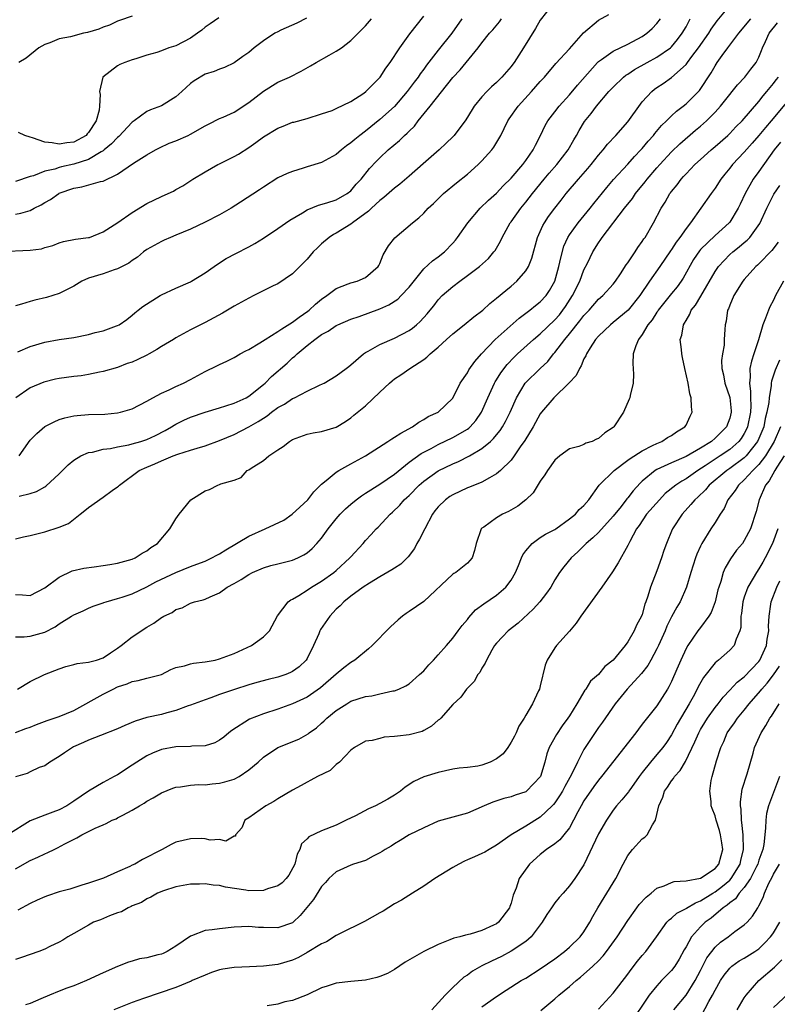
# Model space of a CAD drawing. Units: inches. Extents: x 2667000 to 2670000, y 1560000 to 1561272.
# Drawn here: x 2667482 to 2667586, y 1560992 to 1561127 of the extents above; entities that cross this region are included whole.
import ezdxf

# ---------------------------------------------------------------- set-up
doc = ezdxf.new("R2010")
doc.units = ezdxf.units.IN
doc.header["$MEASUREMENT"] = 0
doc.layers.add('LD26671560_2ft', color=115, linetype='Continuous')

msp = doc.modelspace()

# ---------------------------------------------------------------- linework, layer by layer
at = {"layer": 'LD26671560_2ft'}
for points, elevation in [([(2667481, 1561047.98), (2667481.95, 1561047.95), (2667483, 1561047.87), (2667485, 1561048.89), (2667487, 1561050.38), (2667488.77, 1561051.23), (2667490.38, 1561051.62), (2667491.78, 1561051.78), (2667493, 1561051.95), (2667493.91, 1561052.09), (2667495, 1561052.28), (2667497, 1561052.83), (2667497.4, 1561053), (2667498.36, 1561053.64), (2667499, 1561053.99), (2667499.56, 1561054.44), (2667500.45, 1561055), (2667502.18, 1561057), (2667503, 1561058.38), (2667503.44, 1561059), (2667505.03, 1561061), (2667507, 1561062.21), (2667507.6, 1561062.4), (2667508.77, 1561063), (2667509, 1561063.08), (2667509.16, 1561063.16), (2667511, 1561063.68), (2667511.95, 1561064.05), (2667512.78, 1561065), (2667513, 1561065.1), (2667513.33, 1561065.33), (2667515, 1561066.38), (2667515.75, 1561067), (2667517, 1561067.84), (2667517.71, 1561068.29), (2667518.59, 1561069), (2667519, 1561069.25), (2667521, 1561069.98), (2667521.84, 1561070.16), (2667523, 1561070.35), (2667525, 1561070.95), (2667526.27, 1561071.73), (2667527, 1561072.25), (2667527.42, 1561072.58), (2667529, 1561073.9), (2667531, 1561075.76), (2667532.29, 1561077), (2667532.68, 1561077.32), (2667533, 1561077.58), (2667533.87, 1561078.13), (2667535.09, 1561079), (2667537, 1561080.22), (2667537.45, 1561080.55), (2667537.88, 1561081), (2667539, 1561081.94), (2667540.15, 1561083), (2667541, 1561083.75), (2667542.57, 1561085), (2667543.89, 1561086.11), (2667545.1, 1561087), (2667546.08, 1561087.92), (2667547, 1561088.64), (2667548.27, 1561089.73), (2667549, 1561090.32), (2667549.78, 1561091), (2667551, 1561092.41), (2667551.37, 1561093), (2667551.86, 1561094.14), (2667552.64, 1561097), (2667553, 1561097.81), (2667553.35, 1561098.65), (2667553.56, 1561099), (2667554.15, 1561099.85), (2667555, 1561100.99), (2667555.89, 1561102.11), (2667556.57, 1561103), (2667558.24, 1561105), (2667559.54, 1561106.46), (2667559.99, 1561107), (2667561, 1561108.28), (2667561.63, 1561109), (2667562.22, 1561109.78), (2667563.35, 1561111), (2667565, 1561112.87), (2667566.74, 1561115.26), (2667567, 1561115.58), (2667568.29, 1561117), (2667568.68, 1561117.32), (2667569, 1561117.55), (2667569.87, 1561118.13), (2667571, 1561118.92), (2667573, 1561120.72), (2667573.13, 1561120.87), (2667573.22, 1561121), (2667573.82, 1561121.82), (2667574.72, 1561123), (2667576.12, 1561125), (2667576.44, 1561125.56), (2667577.28, 1561126.72), (2667579.11, 1561128.89)], 8816), ([(2667554.72, 1561129), (2667553, 1561126.79), (2667552.34, 1561125.66), (2667550.69, 1561123), (2667549.41, 1561121), (2667549.23, 1561120.77), (2667549, 1561120.46), (2667547.74, 1561119), (2667547, 1561118.25), (2667546.33, 1561117.67), (2667545.65, 1561117), (2667545, 1561116.27), (2667543.94, 1561115), (2667543, 1561113.48), (2667542.68, 1561113), (2667541.98, 1561112.02), (2667541.17, 1561111), (2667541, 1561110.81), (2667540.09, 1561109.91), (2667539.13, 1561109), (2667536.93, 1561107.07), (2667535, 1561105.41), (2667533.72, 1561104.28), (2667533, 1561103.73), (2667531.55, 1561102.45), (2667531, 1561102.06), (2667529.82, 1561101), (2667529.42, 1561100.58), (2667527.22, 1561099), (2667527, 1561098.83), (2667525, 1561097.59), (2667524.62, 1561097.38), (2667524.02, 1561097), (2667523, 1561096.11), (2667522.42, 1561095.58), (2667521.85, 1561095), (2667521, 1561094.02), (2667520.51, 1561093.49), (2667519, 1561091.98), (2667517, 1561090.64), (2667516.33, 1561090.33), (2667513.7, 1561089), (2667513, 1561088.67), (2667511, 1561087.54), (2667509.4, 1561086.6), (2667507, 1561085.32), (2667505, 1561084.3), (2667503, 1561083.22), (2667502.68, 1561083), (2667501, 1561082.02), (2667500.4, 1561081.6), (2667499.34, 1561081), (2667499, 1561080.82), (2667497.78, 1561080.22), (2667497, 1561079.89), (2667496.33, 1561079.67), (2667495, 1561079.16), (2667493, 1561078.57), (2667492.49, 1561078.49), (2667491, 1561078.18), (2667489.99, 1561078.01), (2667489, 1561077.9), (2667487, 1561077.61), (2667486.48, 1561077.52), (2667484.86, 1561077.14), (2667483, 1561076.36), (2667481.02, 1561074.98)], 8824), ([(2667478.94, 1561095.06), (2667483, 1561095.25), (2667484.56, 1561095.44), (2667485, 1561095.6), (2667486.12, 1561095.88), (2667487, 1561096.24), (2667487.59, 1561096.41), (2667489.24, 1561096.76), (2667491, 1561096.97), (2667491.12, 1561097), (2667493, 1561097.74), (2667495.03, 1561099.03), (2667497, 1561100.4), (2667499, 1561101.65), (2667501, 1561102.63), (2667501.92, 1561103), (2667502.66, 1561103.34), (2667503, 1561103.56), (2667503.94, 1561104.06), (2667505.33, 1561105), (2667507, 1561106), (2667508.73, 1561107), (2667509, 1561107.11), (2667511, 1561108.09), (2667511.58, 1561108.42), (2667513, 1561109.34), (2667513.98, 1561110.02), (2667515, 1561110.79), (2667517, 1561112), (2667517.73, 1561112.27), (2667519, 1561112.79), (2667519.17, 1561112.83), (2667521, 1561113.33), (2667523, 1561113.93), (2667524.42, 1561114.42), (2667525, 1561114.67), (2667527, 1561115.64), (2667528.79, 1561116.79), (2667529.07, 1561117), (2667531.01, 1561119), (2667531.79, 1561120.21), (2667532.38, 1561121), (2667533.72, 1561123), (2667535.08, 1561124.92), (2667537, 1561127.36)], 8830), ([(2667520.92, 1561127.08), (2667519.61, 1561126.39), (2667517.42, 1561125.42), (2667517, 1561125.22), (2667516.58, 1561125), (2667515, 1561123.98), (2667513.74, 1561123), (2667513, 1561122.39), (2667512.18, 1561121.82), (2667511, 1561120.93), (2667509.67, 1561120.33), (2667509, 1561120.07), (2667508.25, 1561119.75), (2667507, 1561119.39), (2667505.51, 1561118.49), (2667505, 1561118.12), (2667503.83, 1561117), (2667503, 1561116.28), (2667501, 1561115.07), (2667499.5, 1561114.5), (2667499, 1561114.27), (2667497.27, 1561113), (2667497, 1561112.8), (2667495.18, 1561110.82), (2667495, 1561110.69), (2667494.18, 1561109.82), (2667493.16, 1561109), (2667493, 1561108.88), (2667492.76, 1561108.76), (2667491, 1561107.69), (2667489, 1561107.04), (2667487.32, 1561106.68), (2667487, 1561106.59), (2667486.37, 1561106.37), (2667485, 1561106.07), (2667483.46, 1561105.46), (2667483, 1561105.35), (2667481, 1561104.68)], 8834), ([(2667481, 1561100.18), (2667481.7, 1561100.31), (2667483, 1561100.69), (2667483.56, 1561101), (2667484.52, 1561101.48), (2667485, 1561101.78), (2667485.79, 1561102.21), (2667486.91, 1561103), (2667487, 1561103.05), (2667489, 1561103.75), (2667490.08, 1561103.92), (2667492.66, 1561104.66), (2667493, 1561104.72), (2667495, 1561105.66), (2667497.19, 1561107.19), (2667499, 1561108.34), (2667500.22, 1561109), (2667500.73, 1561109.27), (2667502.08, 1561109.92), (2667503, 1561110.26), (2667504.7, 1561111), (2667505, 1561111.14), (2667507, 1561112.29), (2667507.47, 1561112.53), (2667509, 1561113.29), (2667509.5, 1561113.5), (2667511, 1561114.19), (2667513, 1561115.51), (2667515, 1561117.05), (2667517, 1561118.28), (2667518.57, 1561119), (2667520.18, 1561119.82), (2667521.48, 1561120.52), (2667522.26, 1561121), (2667524.01, 1561122.01), (2667525, 1561122.54), (2667525.74, 1561123), (2667527, 1561124), (2667528.03, 1561125), (2667529, 1561126.01), (2667529.83, 1561127)], 8832), ([(2667542.25, 1561127), (2667540.85, 1561125), (2667539, 1561122.68), (2667537.38, 1561120.62), (2667537, 1561120.06), (2667536.54, 1561119.46), (2667536.24, 1561119), (2667535.7, 1561118.3), (2667534.75, 1561117), (2667533, 1561114.97), (2667531, 1561113.17), (2667529, 1561111.58), (2667528.24, 1561111), (2667527.55, 1561110.45), (2667527, 1561109.97), (2667526.42, 1561109.58), (2667525.7, 1561109), (2667525, 1561108.39), (2667523, 1561107.27), (2667521, 1561106.66), (2667520.48, 1561106.48), (2667519, 1561106.05), (2667518.25, 1561105.75), (2667517, 1561105.15), (2667515, 1561103.9), (2667514.47, 1561103.53), (2667511.85, 1561101.85), (2667510.58, 1561101), (2667509, 1561100.09), (2667507, 1561099.08), (2667505, 1561098.12), (2667503, 1561097.29), (2667502.24, 1561097), (2667501.4, 1561096.6), (2667501, 1561096.44), (2667499, 1561095.32), (2667498.56, 1561095), (2667497.72, 1561094.28), (2667497, 1561093.82), (2667496.55, 1561093.45), (2667495.62, 1561093), (2667495, 1561092.66), (2667494.53, 1561092.53), (2667493, 1561091.99), (2667491, 1561091.38), (2667490.11, 1561091), (2667489, 1561090.29), (2667487.63, 1561089.63), (2667487, 1561089.29), (2667485.26, 1561088.74), (2667483.63, 1561088.37), (2667483, 1561088.2), (2667481.82, 1561087.82), (2667481, 1561087.6)], 8828), ([(2667481, 1561055.64), (2667482.1, 1561055.9), (2667483, 1561056.08), (2667485, 1561056.57), (2667487, 1561057.21), (2667488.26, 1561057.74), (2667489.87, 1561059), (2667490.49, 1561059.51), (2667491, 1561059.95), (2667493, 1561061.33), (2667494.24, 1561062.24), (2667495, 1561062.78), (2667495.13, 1561062.87), (2667495.24, 1561063), (2667497.96, 1561065), (2667499, 1561065.47), (2667500.1, 1561065.9), (2667501, 1561066.33), (2667502.61, 1561067), (2667503.24, 1561067.23), (2667505, 1561067.8), (2667505.93, 1561068.07), (2667507, 1561068.41), (2667509, 1561069.13), (2667511, 1561069.96), (2667513.01, 1561070.99), (2667514.29, 1561071.71), (2667515, 1561072.2), (2667515.5, 1561072.5), (2667516.13, 1561073), (2667517, 1561073.63), (2667517.88, 1561074.12), (2667519, 1561074.88), (2667519.26, 1561075), (2667521, 1561075.9), (2667522.7, 1561076.7), (2667523.12, 1561076.88), (2667523.33, 1561077), (2667525, 1561078.01), (2667526.35, 1561079), (2667526.71, 1561079.29), (2667527, 1561079.52), (2667528.73, 1561081), (2667529, 1561081.18), (2667529.37, 1561081.37), (2667531, 1561082.3), (2667533, 1561083.16), (2667535, 1561084.21), (2667535.46, 1561084.54), (2667536.01, 1561085), (2667536.53, 1561085.47), (2667537.48, 1561086.52), (2667537.89, 1561087), (2667538.39, 1561087.61), (2667539, 1561088.41), (2667539.56, 1561089), (2667541, 1561090.27), (2667541.94, 1561091), (2667543, 1561091.75), (2667544.65, 1561093), (2667545.88, 1561094.12), (2667546.64, 1561095), (2667546.79, 1561095.21), (2667547.53, 1561096.47), (2667547.77, 1561097), (2667548.88, 1561099), (2667549, 1561099.15), (2667550.33, 1561101), (2667551, 1561101.81), (2667551.93, 1561103), (2667553.53, 1561105), (2667554.2, 1561105.8), (2667555.29, 1561107), (2667556.85, 1561109), (2667557.6, 1561110.4), (2667557.97, 1561111), (2667558.33, 1561111.67), (2667559.08, 1561112.92), (2667559.98, 1561114.02), (2667560.71, 1561115), (2667562.42, 1561117), (2667563, 1561117.61), (2667564.43, 1561119), (2667564.74, 1561119.26), (2667565, 1561119.4), (2667565.95, 1561120.05), (2667567.66, 1561121), (2667569, 1561121.72), (2667570.86, 1561123), (2667571, 1561123.13), (2667571.85, 1561124.15), (2667572.48, 1561125), (2667573, 1561125.91), (2667573.37, 1561126.63), (2667573.59, 1561127)], 8818), ([(2667481, 1561042.2), (2667482.18, 1561042.18), (2667483, 1561042.28), (2667485, 1561042.83), (2667486.44, 1561043.56), (2667487, 1561043.97), (2667488.68, 1561045), (2667489, 1561045.21), (2667490.26, 1561045.74), (2667491, 1561046.12), (2667491.63, 1561046.37), (2667493, 1561046.85), (2667493.1, 1561046.9), (2667493.41, 1561047), (2667495, 1561047.42), (2667495.61, 1561047.61), (2667497, 1561048.1), (2667499, 1561049.06), (2667500.26, 1561049.74), (2667503, 1561051.02), (2667505, 1561051.83), (2667505.87, 1561052.13), (2667507, 1561052.58), (2667507.3, 1561052.7), (2667507.94, 1561053), (2667508.62, 1561053.38), (2667509, 1561053.57), (2667509.87, 1561054.13), (2667513, 1561055.99), (2667515.23, 1561057), (2667517.79, 1561058.21), (2667518.93, 1561059), (2667520.02, 1561059.98), (2667521.1, 1561061), (2667521.91, 1561062.09), (2667523, 1561063.14), (2667523.64, 1561063.64), (2667525, 1561064.76), (2667525.37, 1561065), (2667527, 1561065.9), (2667529, 1561067.04), (2667532.1, 1561069), (2667532.63, 1561069.37), (2667533, 1561069.57), (2667533.85, 1561070.15), (2667535.47, 1561071), (2667536.34, 1561071.66), (2667537, 1561072.01), (2667537.6, 1561072.4), (2667539, 1561073.02), (2667541, 1561074.95), (2667542.01, 1561077), (2667543, 1561078.42), (2667543.2, 1561078.8), (2667544.02, 1561079.98), (2667544.95, 1561081), (2667546.81, 1561083), (2667550.1, 1561085.9), (2667551.58, 1561087), (2667552.36, 1561087.64), (2667553, 1561088.13), (2667553.8, 1561089), (2667554.28, 1561089.72), (2667555.02, 1561091), (2667555.57, 1561093), (2667555.8, 1561094.2), (2667556.23, 1561095.77), (2667556.78, 1561097), (2667557, 1561097.34), (2667558.2, 1561099), (2667559.86, 1561101), (2667560.35, 1561101.65), (2667562.15, 1561103.85), (2667563.07, 1561104.93), (2667565, 1561107.04), (2667565.91, 1561108.09), (2667566.81, 1561109), (2667567, 1561109.21), (2667567.8, 1561110.2), (2667568.53, 1561111), (2667568.73, 1561111.27), (2667569.65, 1561112.35), (2667570.32, 1561113), (2667571, 1561113.67), (2667571.69, 1561114.31), (2667572.61, 1561115), (2667573, 1561115.32), (2667574.84, 1561117.16), (2667576.44, 1561119.56), (2667577, 1561120.56), (2667577.29, 1561121), (2667577.97, 1561121.97), (2667578.72, 1561123), (2667580.23, 1561125), (2667581.9, 1561127)], 8814), ([(2667481.31, 1561081.31), (2667483, 1561082.03), (2667485, 1561082.6), (2667487, 1561082.98), (2667489, 1561083.28), (2667491, 1561083.67), (2667491.94, 1561083.94), (2667493, 1561084.18), (2667494.86, 1561084.86), (2667495, 1561084.9), (2667495.2, 1561085), (2667496.27, 1561085.73), (2667497, 1561086.3), (2667497.36, 1561086.64), (2667497.8, 1561087), (2667498.48, 1561087.52), (2667500.83, 1561089), (2667501, 1561089.1), (2667503, 1561090.05), (2667505, 1561090.91), (2667505.16, 1561091), (2667507, 1561092.14), (2667508.27, 1561093), (2667508.69, 1561093.31), (2667509.91, 1561094.09), (2667511.21, 1561094.79), (2667513, 1561095.68), (2667513.84, 1561096.16), (2667515, 1561096.87), (2667517, 1561098.2), (2667518.64, 1561099.36), (2667520.37, 1561100.37), (2667521, 1561100.76), (2667522.58, 1561101.42), (2667523.72, 1561101.72), (2667525, 1561102.14), (2667526.5, 1561103), (2667527, 1561103.4), (2667527.72, 1561104.28), (2667528.4, 1561105), (2667529.56, 1561106.44), (2667530.53, 1561107.47), (2667531, 1561107.93), (2667532.13, 1561109), (2667533.69, 1561110.31), (2667534.38, 1561111), (2667534.72, 1561111.28), (2667535, 1561111.59), (2667535.72, 1561112.28), (2667536.26, 1561113), (2667537.91, 1561115), (2667541, 1561118.95), (2667541.99, 1561120.01), (2667544.49, 1561123), (2667545, 1561123.68), (2667546.05, 1561125), (2667546.51, 1561125.49), (2667547.42, 1561126.58), (2667547.7, 1561127)], 8826), ([(2667508.88, 1561127.12), (2667507.7, 1561126.3), (2667507, 1561125.84), (2667506.55, 1561125.45), (2667505.95, 1561125), (2667505, 1561124.34), (2667503, 1561123.29), (2667502.04, 1561123), (2667501, 1561122.58), (2667500.37, 1561122.37), (2667499, 1561122), (2667497.52, 1561121.52), (2667497, 1561121.37), (2667495.99, 1561121), (2667495.3, 1561120.7), (2667495, 1561120.53), (2667492.99, 1561119), (2667492.51, 1561117), (2667492.6, 1561116.6), (2667492.51, 1561115), (2667492.46, 1561114.46), (2667492.05, 1561113), (2667491, 1561111.39), (2667490.8, 1561111.2), (2667490.67, 1561111), (2667489, 1561110.08), (2667488.03, 1561109.97), (2667487, 1561109.77), (2667486.01, 1561109.99), (2667485, 1561110.05), (2667483.32, 1561110.68), (2667483, 1561110.74), (2667482.25, 1561111), (2667481.41, 1561111.41)], 8836), ([(2667497, 1561127.36), (2667495.24, 1561126.76), (2667495, 1561126.69), (2667493.87, 1561126.13), (2667493, 1561125.84), (2667492.42, 1561125.58), (2667490.88, 1561125.12), (2667490.32, 1561125), (2667488.54, 1561124.54), (2667487, 1561124.23), (2667485.71, 1561123.71), (2667485, 1561123.48), (2667484.19, 1561123), (2667482.43, 1561121.57), (2667481.42, 1561121)], 8838), ([(2667481.49, 1561067), (2667483, 1561069.15), (2667483.9, 1561070.1), (2667485, 1561071.03), (2667486.3, 1561071.7), (2667487, 1561071.99), (2667487.76, 1561072.24), (2667489, 1561072.5), (2667489.43, 1561072.57), (2667491, 1561072.68), (2667493.25, 1561072.75), (2667495, 1561072.92), (2667495.4, 1561073), (2667497, 1561073.46), (2667499, 1561074.5), (2667499.84, 1561075), (2667501, 1561075.61), (2667502.07, 1561076.07), (2667503, 1561076.53), (2667504.06, 1561077), (2667505, 1561077.49), (2667507, 1561078.59), (2667508.63, 1561079.37), (2667509, 1561079.57), (2667509.98, 1561080.02), (2667511, 1561080.52), (2667511.8, 1561081), (2667512.58, 1561081.42), (2667513, 1561081.62), (2667514.51, 1561082.51), (2667515.25, 1561083), (2667517, 1561084.07), (2667517.53, 1561084.47), (2667519, 1561085.34), (2667519.93, 1561086.07), (2667521.12, 1561086.88), (2667521.27, 1561087), (2667522.16, 1561087.84), (2667523, 1561088.52), (2667523.73, 1561089), (2667525, 1561089.99), (2667526.62, 1561090.62), (2667527, 1561090.78), (2667527.87, 1561091), (2667529, 1561091.48), (2667530.76, 1561093), (2667530.86, 1561093.14), (2667531, 1561093.42), (2667531.42, 1561094.58), (2667532.18, 1561095.82), (2667533.06, 1561096.94), (2667535.45, 1561099), (2667536.33, 1561099.67), (2667537, 1561100.33), (2667537.61, 1561101), (2667538.34, 1561101.66), (2667539.71, 1561103), (2667541.51, 1561104.49), (2667543, 1561105.68), (2667544.5, 1561107), (2667545, 1561107.5), (2667546.37, 1561109), (2667546.64, 1561109.36), (2667547.58, 1561111), (2667548.06, 1561111.94), (2667548.55, 1561113), (2667548.72, 1561113.28), (2667549.96, 1561115), (2667551.81, 1561117), (2667553, 1561118.39), (2667553.56, 1561119), (2667555.12, 1561120.88), (2667557, 1561122.89), (2667558.95, 1561125.05), (2667561, 1561126.81), (2667562.42, 1561127.58)], 8822), ([(2667481.5, 1561061.5), (2667483, 1561061.83), (2667483.86, 1561062.14), (2667485, 1561062.75), (2667485.15, 1561062.85), (2667487, 1561064.54), (2667488.21, 1561065.79), (2667489, 1561066.43), (2667489.95, 1561067), (2667491, 1561067.46), (2667491.54, 1561067.54), (2667493, 1561067.92), (2667494.03, 1561068.03), (2667495, 1561068.25), (2667496.53, 1561068.53), (2667497, 1561068.65), (2667498.17, 1561069), (2667499, 1561069.27), (2667500.18, 1561069.82), (2667501.52, 1561070.48), (2667502.41, 1561071), (2667502.76, 1561071.24), (2667503, 1561071.38), (2667504.1, 1561071.9), (2667505, 1561072.31), (2667507, 1561073), (2667509, 1561073.61), (2667509.86, 1561073.86), (2667511, 1561074.24), (2667512.64, 1561075), (2667513, 1561075.2), (2667515, 1561076.79), (2667515.25, 1561077), (2667516.11, 1561077.89), (2667518.26, 1561079.74), (2667519, 1561080.45), (2667519.31, 1561080.69), (2667519.63, 1561081), (2667521, 1561082.14), (2667522.08, 1561083), (2667523, 1561083.65), (2667523.88, 1561084.12), (2667525, 1561084.9), (2667525.2, 1561085), (2667527, 1561085.76), (2667528.15, 1561086.15), (2667531, 1561087.21), (2667532.24, 1561087.76), (2667533.46, 1561088.54), (2667533.92, 1561089), (2667535, 1561090.17), (2667537, 1561092.66), (2667538.21, 1561093.79), (2667539, 1561094.33), (2667539.84, 1561095), (2667541, 1561096.2), (2667541.38, 1561096.62), (2667541.66, 1561097), (2667543.05, 1561099), (2667544.76, 1561101), (2667545.91, 1561102.09), (2667547, 1561103.05), (2667547.93, 1561104.07), (2667549, 1561105.14), (2667550.59, 1561107), (2667551, 1561107.55), (2667552.03, 1561109), (2667552.33, 1561109.67), (2667553.02, 1561111), (2667553.66, 1561112.34), (2667554.03, 1561113), (2667555, 1561114.24), (2667555.58, 1561115), (2667557, 1561116.56), (2667558.11, 1561117.89), (2667560.87, 1561121), (2667561, 1561121.13), (2667561.41, 1561121.41), (2667563, 1561122.57), (2667565, 1561123.5), (2667567, 1561124.55), (2667567.64, 1561125), (2667568.34, 1561125.66), (2667569, 1561126.35), (2667569.49, 1561127)], 8820), ([(2667481.26, 1561035), (2667483, 1561036.03), (2667484.98, 1561037), (2667487, 1561037.8), (2667487.88, 1561038.12), (2667489, 1561038.38), (2667489.47, 1561038.53), (2667491, 1561038.69), (2667492.11, 1561039), (2667493, 1561039.3), (2667494, 1561040), (2667495, 1561040.64), (2667495.49, 1561041), (2667497, 1561042.2), (2667499, 1561043.51), (2667499.96, 1561044.04), (2667501, 1561044.81), (2667501.13, 1561044.87), (2667501.34, 1561045), (2667502.47, 1561045.53), (2667503, 1561045.94), (2667503.84, 1561046.16), (2667505, 1561046.81), (2667505.16, 1561046.84), (2667505.56, 1561047), (2667506.75, 1561047.25), (2667507, 1561047.35), (2667507.69, 1561047.69), (2667509, 1561048.21), (2667510.04, 1561049), (2667511, 1561049.51), (2667511.95, 1561050.05), (2667513, 1561050.74), (2667513.51, 1561051), (2667515, 1561051.66), (2667516.04, 1561051.96), (2667517, 1561052.22), (2667519, 1561052.7), (2667519.73, 1561053), (2667520.56, 1561053.44), (2667521, 1561053.71), (2667521.68, 1561054.32), (2667522.34, 1561055), (2667523, 1561055.74), (2667523.9, 1561057), (2667525, 1561058.36), (2667525.55, 1561059), (2667526.26, 1561059.74), (2667527, 1561060.38), (2667527.74, 1561061), (2667528.45, 1561061.55), (2667529, 1561061.88), (2667531, 1561063.13), (2667533, 1561064.52), (2667535, 1561066.13), (2667536.67, 1561067.33), (2667538.01, 1561068.01), (2667539, 1561068.56), (2667541, 1561069.52), (2667543, 1561070.7), (2667543.18, 1561070.82), (2667543.37, 1561071), (2667544.14, 1561071.86), (2667544.95, 1561073), (2667545.8, 1561075), (2667546.49, 1561076.49), (2667546.71, 1561077), (2667546.81, 1561077.19), (2667547, 1561077.46), (2667547.59, 1561078.41), (2667548.44, 1561079.56), (2667549.43, 1561080.57), (2667549.89, 1561081), (2667552.09, 1561083), (2667553, 1561083.76), (2667555, 1561085.67), (2667555.62, 1561086.38), (2667556.1, 1561087), (2667556.47, 1561087.53), (2667557.42, 1561089), (2667558.41, 1561091), (2667559, 1561092.55), (2667559.47, 1561093.47), (2667560.21, 1561095), (2667561, 1561096.27), (2667561.31, 1561096.69), (2667561.51, 1561097), (2667564.56, 1561101), (2667565.65, 1561102.35), (2667566.07, 1561103), (2667567.39, 1561104.61), (2667567.67, 1561105), (2667569, 1561106.55), (2667569.39, 1561107), (2667571, 1561108.75), (2667572.15, 1561109.85), (2667574.31, 1561111.69), (2667575, 1561112.26), (2667575.82, 1561113), (2667577, 1561114.2), (2667577.72, 1561115), (2667579, 1561116.62), (2667579.33, 1561117), (2667580.06, 1561117.94), (2667581.07, 1561119), (2667581.9, 1561120.1), (2667582.62, 1561121), (2667583, 1561121.75), (2667583.36, 1561122.64), (2667583.5, 1561123), (2667583.89, 1561123.89), (2667584.41, 1561125), (2667585.54, 1561126.46)], 8812), ([(2667481, 1561029.03), (2667482.4, 1561029.6), (2667483, 1561029.79), (2667483.85, 1561030.15), (2667485.31, 1561030.69), (2667486.28, 1561031), (2667487, 1561031.24), (2667489, 1561032.08), (2667493, 1561034.3), (2667494.37, 1561035), (2667495, 1561035.3), (2667496.29, 1561035.71), (2667497, 1561036.07), (2667497.83, 1561036.17), (2667499, 1561036.49), (2667501, 1561036.99), (2667502.3, 1561037.7), (2667503, 1561037.95), (2667504.18, 1561038.18), (2667505, 1561038.48), (2667505.42, 1561038.58), (2667507, 1561038.73), (2667508.39, 1561039), (2667509, 1561039.14), (2667511, 1561039.89), (2667513.35, 1561041), (2667515, 1561042.2), (2667515.83, 1561043), (2667516.93, 1561045.07), (2667518.39, 1561047), (2667518.75, 1561047.25), (2667519, 1561047.37), (2667519.87, 1561047.87), (2667521, 1561048.57), (2667521.59, 1561049), (2667523, 1561049.82), (2667524.65, 1561051), (2667525, 1561051.3), (2667526.87, 1561053), (2667527, 1561053.16), (2667528.69, 1561055), (2667529, 1561055.38), (2667529.79, 1561056.21), (2667530.5, 1561057), (2667530.76, 1561057.24), (2667532.38, 1561059), (2667532.73, 1561059.27), (2667533.74, 1561060.26), (2667534.33, 1561061), (2667534.7, 1561061.3), (2667535, 1561061.58), (2667536.39, 1561063), (2667537, 1561063.52), (2667539, 1561064.94), (2667541, 1561065.91), (2667541.78, 1561066.22), (2667543.27, 1561067), (2667545, 1561068.03), (2667546.15, 1561069), (2667546.6, 1561069.4), (2667547, 1561069.92), (2667547.49, 1561070.51), (2667547.81, 1561071), (2667548.25, 1561071.75), (2667548.86, 1561073), (2667549.74, 1561075), (2667550.94, 1561077), (2667553, 1561079), (2667554.04, 1561079.96), (2667554.81, 1561081), (2667555, 1561081.2), (2667556.37, 1561083), (2667557, 1561083.75), (2667558.45, 1561085.55), (2667559, 1561086.29), (2667559.69, 1561087), (2667561, 1561088.5), (2667561.58, 1561089), (2667563, 1561090.59), (2667563.33, 1561091), (2667564.01, 1561092.01), (2667564.79, 1561093.21), (2667565, 1561093.49), (2667566.03, 1561095), (2667566.4, 1561095.6), (2667567, 1561096.42), (2667567.22, 1561096.78), (2667567.39, 1561097), (2667568.54, 1561099), (2667569.58, 1561101), (2667570.16, 1561101.85), (2667570.78, 1561103), (2667570.88, 1561103.12), (2667571, 1561103.29), (2667571.78, 1561104.22), (2667572.33, 1561105), (2667572.67, 1561105.33), (2667573, 1561105.72), (2667574.23, 1561107), (2667575, 1561107.68), (2667576.44, 1561109), (2667577, 1561109.47), (2667578.73, 1561111), (2667579, 1561111.26), (2667579.85, 1561112.15), (2667580.7, 1561113), (2667583, 1561115.66), (2667583.58, 1561116.42), (2667584.09, 1561117), (2667585, 1561118.1), (2667585.39, 1561118.61), (2667585.69, 1561119)], 8810), ([(2667587, 1561115.78), (2667584.68, 1561113), (2667583.91, 1561112.09), (2667583, 1561110.96), (2667582.09, 1561109.91), (2667581, 1561108.69), (2667579.38, 1561107), (2667579, 1561106.5), (2667578.33, 1561105.67), (2667577.8, 1561105), (2667577, 1561103.76), (2667576.44, 1561103), (2667573.63, 1561099), (2667573, 1561098.23), (2667572.14, 1561097), (2667571.65, 1561096.35), (2667571, 1561095.33), (2667570.86, 1561095.14), (2667569.43, 1561093), (2667568.01, 1561091), (2667566.66, 1561089), (2667565.05, 1561087), (2667563, 1561085.3), (2667562.62, 1561085), (2667561, 1561083.46), (2667560.59, 1561083), (2667559.83, 1561081.83), (2667559.33, 1561081), (2667559.26, 1561080.74), (2667559, 1561080.31), (2667558.63, 1561079.37), (2667558.37, 1561079), (2667557.94, 1561078.06), (2667556.98, 1561077.02), (2667554.87, 1561075), (2667553.16, 1561073), (2667553, 1561072.78), (2667552.01, 1561071), (2667550.87, 1561069.13), (2667550.24, 1561068.24), (2667549.41, 1561067), (2667549, 1561066.44), (2667547.55, 1561065), (2667547, 1561064.53), (2667546.02, 1561064.02), (2667545, 1561063.41), (2667543.29, 1561062.71), (2667543, 1561062.61), (2667541, 1561061.68), (2667540.58, 1561061.42), (2667539.99, 1561061), (2667539, 1561060.02), (2667538.55, 1561059.45), (2667538.23, 1561059), (2667537.14, 1561057), (2667536.42, 1561055.58), (2667536.08, 1561055), (2667535.72, 1561054.28), (2667534.86, 1561053.14), (2667533.86, 1561052.14), (2667533, 1561051.61), (2667532.64, 1561051.36), (2667531, 1561050.43), (2667529.55, 1561049.55), (2667528.7, 1561049), (2667527, 1561047.74), (2667526.05, 1561047), (2667525.55, 1561046.45), (2667525, 1561045.97), (2667524.12, 1561045), (2667522.83, 1561043.17), (2667522.75, 1561043), (2667522.6, 1561042.6), (2667521.9, 1561041), (2667521, 1561039.19), (2667520.88, 1561039), (2667519.93, 1561038.07), (2667519, 1561037.4), (2667518.73, 1561037.27), (2667518.07, 1561037), (2667517, 1561036.64), (2667515.68, 1561036.32), (2667514.1, 1561035.9), (2667513, 1561035.58), (2667511.04, 1561034.96), (2667509, 1561034.25), (2667507.8, 1561033.8), (2667507, 1561033.54), (2667505, 1561032.78), (2667504.69, 1561032.69), (2667503, 1561032.05), (2667501.76, 1561031.76), (2667501, 1561031.53), (2667499, 1561031.1), (2667497.41, 1561030.59), (2667496, 1561030), (2667495, 1561029.54), (2667492.66, 1561028.66), (2667491, 1561027.99), (2667490.33, 1561027.67), (2667488.93, 1561027.07), (2667488.8, 1561027), (2667487.72, 1561026.28), (2667487, 1561025.77), (2667485.7, 1561025), (2667485, 1561024.49), (2667484.23, 1561024.23), (2667483, 1561023.64), (2667482.57, 1561023.43), (2667480.98, 1561022.98)], 8808), ([(2667585.95, 1561110.05), (2667585.12, 1561109), (2667583, 1561106.06), (2667582.22, 1561105), (2667581.1, 1561103), (2667580.44, 1561101.56), (2667580.15, 1561101), (2667579, 1561099.1), (2667578.93, 1561099), (2667577, 1561097.27), (2667575, 1561095.34), (2667574.84, 1561095.16), (2667574.04, 1561093.96), (2667572.6, 1561091.4), (2667572.33, 1561091), (2667571.77, 1561090.23), (2667571, 1561089.31), (2667569.18, 1561087), (2667569.12, 1561086.88), (2667569, 1561086.73), (2667568.34, 1561085.66), (2667567.78, 1561085), (2667567, 1561083.68), (2667566.48, 1561083), (2667566.11, 1561082.11), (2667565.76, 1561081), (2667565.71, 1561079.71), (2667565.78, 1561078.22), (2667565.74, 1561077), (2667565.32, 1561075.32), (2667565.28, 1561075), (2667565.21, 1561074.79), (2667564.4, 1561073), (2667563.11, 1561071), (2667563, 1561070.91), (2667561.84, 1561070.16), (2667561, 1561069.39), (2667560.71, 1561069.29), (2667560.14, 1561069), (2667559.25, 1561068.75), (2667559, 1561068.59), (2667558.31, 1561068.31), (2667557, 1561067.96), (2667555.7, 1561067), (2667555, 1561066.44), (2667554, 1561065), (2667553.61, 1561064.39), (2667553, 1561063.53), (2667552.04, 1561061.96), (2667551.04, 1561061), (2667549.9, 1561060.1), (2667548.63, 1561059.37), (2667547.8, 1561059), (2667547, 1561058.51), (2667545.24, 1561057.24), (2667545, 1561057.08), (2667544.91, 1561057), (2667544.2, 1561055), (2667543.99, 1561054.01), (2667543.66, 1561053), (2667543, 1561052.3), (2667541.4, 1561051), (2667541.13, 1561050.87), (2667541, 1561050.77), (2667537, 1561047.01), (2667535, 1561045.64), (2667534.6, 1561045.4), (2667534.08, 1561045), (2667533.49, 1561044.51), (2667532.46, 1561043.54), (2667529.94, 1561041), (2667529.45, 1561040.55), (2667527.57, 1561039), (2667527, 1561038.66), (2667526.06, 1561037.94), (2667525, 1561037.04), (2667522.83, 1561035.17), (2667521, 1561033.9), (2667519, 1561032.97), (2667517, 1561032.27), (2667515, 1561031.63), (2667513.11, 1561030.89), (2667510.69, 1561029.31), (2667510.26, 1561029), (2667509.58, 1561028.42), (2667509, 1561027.98), (2667508.36, 1561027.64), (2667507, 1561027.24), (2667505.18, 1561027.18), (2667505, 1561027.15), (2667503, 1561027.08), (2667501, 1561026.7), (2667499.78, 1561026.22), (2667499, 1561025.83), (2667497.62, 1561025), (2667497, 1561024.57), (2667495, 1561023.26), (2667494.54, 1561023), (2667493, 1561022.21), (2667491, 1561021.01), (2667489, 1561019.64), (2667488.02, 1561019), (2667487, 1561018.46), (2667486.11, 1561018.11), (2667485, 1561017.72), (2667483, 1561016.91), (2667479.92, 1561015)], 8806), ([(2667481, 1561010.36), (2667483, 1561011.48), (2667484.07, 1561011.93), (2667485, 1561012.41), (2667485.42, 1561012.58), (2667486.28, 1561013), (2667486.77, 1561013.23), (2667487.77, 1561013.77), (2667489.39, 1561014.61), (2667490.08, 1561015), (2667491.92, 1561015.92), (2667493, 1561016.4), (2667493.43, 1561016.57), (2667494.27, 1561017), (2667494.78, 1561017.22), (2667495, 1561017.32), (2667495.71, 1561017.71), (2667497, 1561018.38), (2667498, 1561019), (2667498.64, 1561019.36), (2667499, 1561019.61), (2667499.9, 1561020.1), (2667501, 1561020.79), (2667502.57, 1561021.43), (2667503, 1561021.57), (2667503.61, 1561021.61), (2667505, 1561021.84), (2667506.08, 1561021.92), (2667507, 1561021.89), (2667507.98, 1561022.02), (2667509, 1561022.08), (2667509.73, 1561022.27), (2667511, 1561022.66), (2667511.68, 1561023), (2667513, 1561023.91), (2667514.28, 1561025), (2667515, 1561025.66), (2667517, 1561026.98), (2667519.86, 1561028.14), (2667521.13, 1561028.87), (2667521.28, 1561029), (2667522.3, 1561029.7), (2667523, 1561030.31), (2667523.36, 1561030.64), (2667523.7, 1561031), (2667525, 1561032.05), (2667526.44, 1561033), (2667527, 1561033.33), (2667529, 1561034), (2667529.9, 1561034.1), (2667531, 1561034.38), (2667532.75, 1561034.75), (2667533, 1561034.76), (2667533.59, 1561035), (2667534.56, 1561035.44), (2667535, 1561035.71), (2667536.44, 1561037), (2667537, 1561037.53), (2667537.69, 1561038.32), (2667538.37, 1561039), (2667539, 1561039.69), (2667540.11, 1561041), (2667541, 1561042.01), (2667541.75, 1561043), (2667542.27, 1561043.73), (2667543, 1561044.58), (2667543.18, 1561044.82), (2667544.13, 1561045.87), (2667545.27, 1561046.73), (2667547, 1561047.92), (2667548.26, 1561049), (2667549, 1561049.97), (2667549.62, 1561051), (2667550.01, 1561051.99), (2667550.43, 1561053), (2667550.59, 1561053.41), (2667551, 1561053.97), (2667551.87, 1561055), (2667553, 1561055.79), (2667553.74, 1561056.26), (2667555, 1561056.92), (2667555.12, 1561057), (2667557, 1561058.36), (2667557.82, 1561059), (2667558.36, 1561059.64), (2667559, 1561060.22), (2667559.65, 1561061), (2667561.1, 1561063), (2667563.12, 1561065), (2667565, 1561066.41), (2667565.33, 1561066.67), (2667567, 1561067.72), (2667568.42, 1561068.42), (2667569, 1561068.73), (2667569.66, 1561069), (2667570.47, 1561069.53), (2667571, 1561069.83), (2667571.7, 1561070.3), (2667572.86, 1561071), (2667573, 1561071.25), (2667573.55, 1561072.45), (2667573.85, 1561073), (2667573.76, 1561073.76), (2667573.72, 1561075), (2667573.53, 1561075.53), (2667573.29, 1561077), (2667572.86, 1561079), (2667572.51, 1561080.51), (2667572.42, 1561081), (2667572.39, 1561081.61), (2667572.22, 1561083), (2667572.41, 1561083.59), (2667572.65, 1561085), (2667572.79, 1561085.21), (2667573, 1561085.61), (2667573.52, 1561086.48), (2667573.73, 1561087), (2667574.29, 1561087.71), (2667575.05, 1561088.95), (2667577, 1561092.33), (2667577.26, 1561092.74), (2667577.45, 1561093), (2667579, 1561094.63), (2667579.41, 1561095), (2667580.3, 1561095.7), (2667581, 1561096.29), (2667581.39, 1561096.61), (2667581.75, 1561097), (2667583.12, 1561098.88), (2667584.11, 1561101), (2667585.07, 1561102.93), (2667585.88, 1561104.12)], 8804), ([(2667585.65, 1561096.35), (2667584.78, 1561095.22), (2667583, 1561093.39), (2667582.8, 1561093.2), (2667582.56, 1561093), (2667581, 1561091.23), (2667580.81, 1561091), (2667579.56, 1561089), (2667579, 1561087.7), (2667578.82, 1561087.18), (2667578.71, 1561087), (2667578.5, 1561085.5), (2667578.36, 1561085), (2667578.34, 1561084.34), (2667578.24, 1561083), (2667578.22, 1561082.22), (2667577.99, 1561081), (2667577.89, 1561080.11), (2667577.93, 1561079), (2667578.13, 1561078.13), (2667578.35, 1561077), (2667579.03, 1561075.03), (2667579.21, 1561073.21), (2667579.21, 1561073), (2667579, 1561072.17), (2667578.56, 1561071), (2667577, 1561069.44), (2667576.49, 1561069), (2667575, 1561068.09), (2667573, 1561066.93), (2667571, 1561066.06), (2667569, 1561065.14), (2667568.77, 1561065), (2667567, 1561063.52), (2667566.73, 1561063.27), (2667565.77, 1561062.23), (2667565, 1561061.26), (2667564.88, 1561061.12), (2667564.08, 1561060.08), (2667563, 1561058.72), (2667561, 1561056.52), (2667560.23, 1561055.77), (2667559.3, 1561055), (2667559.17, 1561054.83), (2667558.17, 1561053.83), (2667557.24, 1561053), (2667556.22, 1561051.78), (2667555.63, 1561051), (2667555, 1561049.98), (2667554.43, 1561049), (2667553.85, 1561048.15), (2667552.92, 1561047), (2667552.03, 1561045.97), (2667549.96, 1561044.04), (2667548.6, 1561043), (2667547.81, 1561042.19), (2667547, 1561041.32), (2667546.74, 1561041), (2667546.36, 1561040.36), (2667545.61, 1561039), (2667545.45, 1561038.55), (2667545, 1561037.88), (2667544.71, 1561037.3), (2667544.43, 1561037), (2667543.93, 1561036.07), (2667543, 1561035.14), (2667542.94, 1561035.06), (2667542.88, 1561035), (2667542.11, 1561033.89), (2667541, 1561032.9), (2667539.34, 1561031), (2667539.17, 1561030.83), (2667539, 1561030.73), (2667538.09, 1561029.91), (2667537, 1561029.31), (2667536.79, 1561029.21), (2667535, 1561028.74), (2667533.43, 1561028.57), (2667533, 1561028.48), (2667531.6, 1561028.4), (2667531, 1561028.22), (2667529.95, 1561027.95), (2667529, 1561027.85), (2667527.5, 1561027), (2667527, 1561026.63), (2667525.44, 1561025), (2667525, 1561024.64), (2667524.15, 1561023.85), (2667522.43, 1561023), (2667521.51, 1561022.49), (2667521, 1561022.24), (2667520.21, 1561021.79), (2667519, 1561021.14), (2667517, 1561019.93), (2667516.44, 1561019.56), (2667515.35, 1561019), (2667513, 1561017.32), (2667512.44, 1561017), (2667512.05, 1561015.95), (2667511.16, 1561015), (2667511.18, 1561014.82), (2667511, 1561014.82), (2667509.85, 1561014.15), (2667509, 1561014.37), (2667507.71, 1561014.29), (2667507, 1561014.46), (2667506.5, 1561014.5), (2667505, 1561014.45), (2667503, 1561013.99), (2667502.33, 1561013.67), (2667501.12, 1561013), (2667498.4, 1561011.6), (2667497.38, 1561011), (2667497, 1561010.84), (2667496.67, 1561010.67), (2667495, 1561009.95), (2667493.06, 1561009.06), (2667491, 1561008.37), (2667490.08, 1561008.08), (2667488.43, 1561007.57), (2667487, 1561007.17), (2667485.37, 1561006.63), (2667485, 1561006.49), (2667483.96, 1561006.04), (2667483, 1561005.59), (2667481.31, 1561004.69)], 8802), ([(2667586.37, 1561091), (2667585.3, 1561089), (2667585, 1561088.37), (2667584.52, 1561087.48), (2667584.3, 1561087), (2667583.91, 1561085.91), (2667583.53, 1561085), (2667582.96, 1561082.96), (2667582.33, 1561081), (2667581.98, 1561080.02), (2667581.77, 1561079), (2667581.81, 1561077.81), (2667581.7, 1561077), (2667581.87, 1561075.87), (2667581.85, 1561075), (2667581.89, 1561073.89), (2667581.83, 1561073), (2667581.44, 1561071), (2667581.31, 1561070.69), (2667581, 1561070.09), (2667580.58, 1561069.42), (2667580.26, 1561069), (2667579, 1561067.88), (2667577.7, 1561067), (2667575.63, 1561065.63), (2667574.62, 1561065), (2667573, 1561063.85), (2667572.44, 1561063.56), (2667571.62, 1561063), (2667570.16, 1561061.84), (2667569.34, 1561061), (2667567.6, 1561059), (2667566.55, 1561057.45), (2667566.21, 1561057), (2667565.27, 1561055.27), (2667565, 1561054.7), (2667563.68, 1561052.32), (2667562.9, 1561051.1), (2667561.45, 1561049), (2667558.56, 1561045), (2667557.93, 1561044.07), (2667557, 1561042.94), (2667555.24, 1561041), (2667555, 1561040.67), (2667553.95, 1561039), (2667553.69, 1561038.31), (2667553, 1561035.47), (2667552.88, 1561035), (2667552.78, 1561034.78), (2667551.93, 1561033), (2667551, 1561031.43), (2667550.77, 1561031), (2667550.08, 1561029.92), (2667549.69, 1561029), (2667549.46, 1561028.54), (2667549, 1561027.71), (2667548.53, 1561027), (2667547.89, 1561026.11), (2667547, 1561025.45), (2667546.11, 1561025), (2667545, 1561024.56), (2667544.45, 1561024.45), (2667543, 1561024.23), (2667541.86, 1561024.14), (2667541, 1561024.01), (2667539, 1561023.58), (2667537.04, 1561022.96), (2667535.67, 1561022.33), (2667534.47, 1561021.53), (2667533.81, 1561021), (2667533, 1561020.47), (2667532.09, 1561019.92), (2667531, 1561019.3), (2667530.39, 1561019), (2667529.42, 1561018.58), (2667527.63, 1561017.63), (2667526.38, 1561017), (2667525, 1561016.35), (2667523, 1561015.56), (2667521.26, 1561014.74), (2667521, 1561014.47), (2667520.23, 1561013.77), (2667519.99, 1561013), (2667519.63, 1561012.37), (2667519.3, 1561011), (2667518.51, 1561009.49), (2667518.13, 1561009), (2667517.6, 1561008.4), (2667517, 1561008.03), (2667515.59, 1561007.59), (2667515, 1561007.35), (2667513, 1561007.34), (2667512.58, 1561007.42), (2667509.82, 1561007.82), (2667509, 1561008.04), (2667508.1, 1561008.1), (2667507, 1561008.28), (2667506.24, 1561008.24), (2667505, 1561008.25), (2667503, 1561007.85), (2667501.3, 1561007.3), (2667500.49, 1561007), (2667499.54, 1561006.46), (2667499, 1561006.23), (2667498.26, 1561005.74), (2667497, 1561005.25), (2667496.85, 1561005.15), (2667496.45, 1561005), (2667495.55, 1561004.45), (2667495, 1561004.3), (2667493.9, 1561003.9), (2667492.64, 1561003.36), (2667491.71, 1561003), (2667491, 1561002.62), (2667489, 1561001.46), (2667488.17, 1561001), (2667487.46, 1561000.54), (2667487, 1561000.28), (2667485.68, 1560999.68), (2667485, 1560999.33), (2667484.18, 1560999), (2667483, 1560998.59), (2667481.83, 1560998.17), (2667481, 1560997.9)], 8800), ([(2667585.85, 1561080.15), (2667585.24, 1561078.76), (2667584.74, 1561077.26), (2667584.7, 1561077), (2667584.69, 1561076.69), (2667584.39, 1561075), (2667584.35, 1561074.35), (2667584.11, 1561073), (2667583.88, 1561072.12), (2667583.66, 1561071), (2667583, 1561069.38), (2667582.83, 1561069), (2667582.11, 1561068.11), (2667581.24, 1561067), (2667581, 1561066.76), (2667579, 1561065.26), (2667578.61, 1561065), (2667576.19, 1561063), (2667575.66, 1561062.34), (2667574.64, 1561061.36), (2667574.21, 1561061), (2667573.68, 1561060.32), (2667572.46, 1561059), (2667571.15, 1561057), (2667571.1, 1561056.9), (2667570.32, 1561055), (2667569.97, 1561054.03), (2667569.64, 1561053), (2667569, 1561051.25), (2667568.12, 1561049), (2667567.74, 1561047.74), (2667567.48, 1561047), (2667567.35, 1561046.65), (2667567, 1561045.24), (2667566.9, 1561045), (2667566.21, 1561043.79), (2667565.89, 1561043), (2667565, 1561041.48), (2667564.63, 1561041), (2667563, 1561039), (2667561.87, 1561038.13), (2667560.98, 1561037), (2667559.91, 1561036.09), (2667559.23, 1561035), (2667559.12, 1561034.88), (2667558.02, 1561033), (2667557, 1561031.34), (2667556.78, 1561031), (2667556.02, 1561029.98), (2667555.21, 1561028.79), (2667554.2, 1561027), (2667553.88, 1561026.12), (2667553.61, 1561025), (2667553.02, 1561023), (2667551.12, 1561021), (2667551, 1561020.92), (2667549.56, 1561020.44), (2667549, 1561020.21), (2667548.02, 1561019.98), (2667546.5, 1561019.5), (2667545.3, 1561019), (2667543, 1561017.97), (2667539, 1561016.87), (2667537, 1561015.99), (2667535, 1561015), (2667533.78, 1561014.22), (2667533, 1561013.79), (2667532.53, 1561013.47), (2667531.73, 1561013), (2667531.3, 1561012.7), (2667531, 1561012.52), (2667530.09, 1561012.09), (2667529, 1561011.49), (2667527.36, 1561011), (2667527, 1561010.85), (2667525, 1561009.92), (2667523.97, 1561009), (2667523.54, 1561008.46), (2667523, 1561007.93), (2667521.86, 1561006.14), (2667520.04, 1561003.96), (2667519.1, 1561003), (2667519, 1561002.93), (2667517, 1561002.24), (2667515, 1561002.27), (2667514.31, 1561002.31), (2667513, 1561002.44), (2667511, 1561002.33), (2667509, 1561002.12), (2667507.97, 1561001.97), (2667507, 1561001.88), (2667505.14, 1561001.14), (2667505, 1561001.1), (2667503, 1560999.71), (2667501.81, 1560999), (2667501.26, 1560998.74), (2667501, 1560998.65), (2667500.52, 1560998.52), (2667499, 1560998.15), (2667498.01, 1560997.99), (2667497, 1560997.66), (2667496.48, 1560997.52), (2667495, 1560996.92), (2667493, 1560996.07), (2667490.73, 1560995), (2667489, 1560994.3), (2667488.03, 1560993.97), (2667487, 1560993.56), (2667485.66, 1560993), (2667484.48, 1560992.48), (2667483, 1560991.87), (2667482.34, 1560991.66)], 8798), ([(2667585.96, 1561071), (2667585.08, 1561069), (2667583.89, 1561067), (2667583, 1561065.84), (2667582.17, 1561065), (2667581, 1561063.72), (2667580.19, 1561063), (2667579.74, 1561062.26), (2667578.76, 1561061), (2667578.22, 1561059.78), (2667577.69, 1561059), (2667577, 1561057.89), (2667576.42, 1561057), (2667575.17, 1561055), (2667575, 1561054.64), (2667574.49, 1561053.51), (2667574.3, 1561053), (2667573.66, 1561051), (2667573.08, 1561049), (2667572.21, 1561047), (2667571.73, 1561046.27), (2667571, 1561044.91), (2667570.37, 1561043.63), (2667570.13, 1561043), (2667569.23, 1561041), (2667569, 1561040.53), (2667568.15, 1561039), (2667567.76, 1561038.24), (2667566.87, 1561037.13), (2667564.94, 1561035), (2667563.3, 1561033), (2667561.55, 1561030.45), (2667561, 1561029.72), (2667559.18, 1561027), (2667559, 1561026.7), (2667558.09, 1561025), (2667557.29, 1561023.29), (2667556.37, 1561021.63), (2667556.06, 1561021), (2667555.66, 1561020.34), (2667555, 1561019.4), (2667554.82, 1561019.18), (2667554.65, 1561019), (2667553, 1561017.43), (2667551, 1561016.21), (2667548.99, 1561015.01), (2667547, 1561013.59), (2667545.97, 1561013), (2667545.37, 1561012.63), (2667545, 1561012.43), (2667543.99, 1561012.01), (2667543, 1561011.56), (2667542.6, 1561011.4), (2667541.84, 1561011), (2667541, 1561010.51), (2667538.55, 1561009), (2667537, 1561007.95), (2667535.45, 1561007), (2667533.96, 1561006.04), (2667533, 1561005.53), (2667531.46, 1561004.54), (2667531, 1561004.3), (2667528.89, 1561003.11), (2667525.44, 1561001.44), (2667525, 1561001.21), (2667523.67, 1561000.33), (2667523, 1561000.06), (2667521, 1560998.85), (2667519.81, 1560998.19), (2667519, 1560997.82), (2667517, 1560997.23), (2667515, 1560996.99), (2667513.09, 1560996.91), (2667511, 1560996.8), (2667509.42, 1560996.58), (2667509, 1560996.47), (2667507.88, 1560996.12), (2667507, 1560995.77), (2667505.22, 1560995), (2667505.08, 1560994.92), (2667503, 1560994.06), (2667498.54, 1560992.54), (2667497, 1560991.98), (2667494.47, 1560991)], 8796), ([(2667586.46, 1561067), (2667585.46, 1561065.46), (2667585.18, 1561065), (2667584.41, 1561063.59), (2667583.93, 1561063), (2667583.04, 1561061), (2667582.61, 1561059.39), (2667581.83, 1561057), (2667581, 1561055.4), (2667580.73, 1561055), (2667579.94, 1561054.06), (2667579.1, 1561052.9), (2667578.36, 1561051.64), (2667578.11, 1561051), (2667577.77, 1561049.77), (2667577.49, 1561049), (2667577.38, 1561048.62), (2667577.01, 1561047), (2667576.47, 1561045.53), (2667576.14, 1561045), (2667575, 1561043.47), (2667574.63, 1561043), (2667573.23, 1561041), (2667573, 1561040.6), (2667572.27, 1561039), (2667571.74, 1561037.74), (2667571, 1561036.05), (2667570.66, 1561035.34), (2667570.46, 1561035), (2667569, 1561032.72), (2667567.34, 1561030.66), (2667567, 1561030.18), (2667566.48, 1561029.52), (2667566.11, 1561029), (2667561.42, 1561023), (2667561, 1561022.52), (2667560.35, 1561021.65), (2667559, 1561019.68), (2667558.6, 1561019), (2667558.16, 1561018.16), (2667557.58, 1561017), (2667557, 1561015.97), (2667556.25, 1561015), (2667555.68, 1561014.32), (2667555, 1561013.78), (2667553.87, 1561013), (2667553, 1561012.29), (2667551.51, 1561011), (2667550.11, 1561009), (2667549.68, 1561007.68), (2667549.29, 1561006.71), (2667549, 1561005.61), (2667548.82, 1561005.18), (2667548.77, 1561005), (2667547.27, 1561003), (2667547, 1561002.8), (2667546.6, 1561002.6), (2667545, 1561001.87), (2667543.38, 1561001.38), (2667542.74, 1561001.26), (2667541.94, 1561001), (2667541.16, 1561000.84), (2667540.58, 1561000.58), (2667539, 1560999.96), (2667537, 1560999), (2667534.47, 1560997.53), (2667533, 1560996.52), (2667532.03, 1560995.97), (2667531, 1560995.55), (2667530.59, 1560995.41), (2667529, 1560995.08), (2667527, 1560994.89), (2667525, 1560994.66), (2667523.77, 1560994.23), (2667523, 1560994.01), (2667521, 1560993.05), (2667519, 1560992.29), (2667517.93, 1560992.07), (2667517, 1560991.78), (2667515.53, 1560991.53)], 8794), ([(2667585.61, 1561057), (2667584.87, 1561055), (2667583.87, 1561053), (2667583.56, 1561052.44), (2667583, 1561051.5), (2667582.66, 1561051), (2667582.21, 1561050.21), (2667581.49, 1561049), (2667581, 1561047.62), (2667580.8, 1561047), (2667580.62, 1561045.38), (2667580.54, 1561045), (2667580.53, 1561043.47), (2667580.4, 1561043), (2667579.88, 1561041.88), (2667579.61, 1561041), (2667579, 1561040.37), (2667577.48, 1561039), (2667577, 1561038.59), (2667575.41, 1561036.59), (2667574.67, 1561035.33), (2667574.52, 1561035), (2667573.96, 1561033.96), (2667573.42, 1561033), (2667571.8, 1561030.2), (2667571, 1561028.72), (2667570.31, 1561027.69), (2667569.81, 1561027), (2667569, 1561026.01), (2667568.13, 1561025), (2667567, 1561023.56), (2667566.58, 1561023), (2667565.52, 1561021.52), (2667565.15, 1561021), (2667565.1, 1561020.9), (2667564.21, 1561019.79), (2667563.47, 1561019), (2667563, 1561018.38), (2667562.07, 1561017), (2667561, 1561015.16), (2667559, 1561010.87), (2667557.74, 1561009), (2667557, 1561008.02), (2667556.16, 1561007), (2667555.61, 1561006.39), (2667555, 1561005.66), (2667554.54, 1561005), (2667553.92, 1561004.07), (2667553.25, 1561003), (2667551.77, 1561001), (2667551, 1561000.36), (2667549, 1560999.06), (2667547.67, 1560998.33), (2667547, 1560998), (2667546.31, 1560997.69), (2667544.98, 1560997.02), (2667543.71, 1560996.29), (2667543, 1560995.75), (2667542.53, 1560995.47), (2667541, 1560994.06), (2667539.96, 1560993), (2667538.1, 1560991)], 8792), ([(2667545, 1560991.41), (2667547, 1560992.82), (2667548.31, 1560993.69), (2667550.4, 1560995), (2667551, 1560995.36), (2667553, 1560996.62), (2667555, 1560998.01), (2667556.33, 1560999), (2667557, 1560999.59), (2667558.46, 1561001), (2667559, 1561001.71), (2667559.82, 1561003), (2667560.22, 1561003.78), (2667560.91, 1561005), (2667563, 1561008.41), (2667563.39, 1561009), (2667564.39, 1561011), (2667565, 1561012.18), (2667565.64, 1561013), (2667567, 1561014.47), (2667567.33, 1561014.67), (2667567.67, 1561015), (2667568.38, 1561016.38), (2667568.8, 1561017), (2667569, 1561017.79), (2667569.25, 1561019), (2667569.81, 1561020.19), (2667570.04, 1561021), (2667570.45, 1561021.55), (2667571, 1561022.41), (2667571.28, 1561022.72), (2667571.41, 1561023), (2667572.18, 1561023.82), (2667572.93, 1561025.07), (2667574.22, 1561027.78), (2667574.75, 1561029), (2667575, 1561029.46), (2667575.58, 1561030.42), (2667575.94, 1561031), (2667577, 1561032.49), (2667577.41, 1561033), (2667578.08, 1561033.92), (2667579, 1561034.86), (2667580.02, 1561035.98), (2667581, 1561036.7), (2667583, 1561038.79), (2667583.15, 1561039), (2667584.05, 1561041), (2667584.14, 1561041.86), (2667584.37, 1561043), (2667584.34, 1561043.66), (2667584.4, 1561045), (2667584.65, 1561046.65), (2667584.69, 1561047), (2667585.48, 1561049), (2667585.88, 1561049.88)], 8790), ([(2667553.09, 1560990.91), (2667555, 1560992.48), (2667555.56, 1560993), (2667557, 1560994.21), (2667557.91, 1560995), (2667558.53, 1560995.47), (2667560.23, 1560997), (2667561, 1560997.73), (2667561.62, 1560998.38), (2667562.11, 1560999), (2667563.57, 1561001), (2667565, 1561003.25), (2667566.24, 1561005), (2667566.57, 1561005.43), (2667567.53, 1561006.47), (2667568.22, 1561007), (2667569, 1561007.68), (2667570.02, 1561008.02), (2667571, 1561008.48), (2667571.39, 1561008.61), (2667573, 1561008.68), (2667575, 1561009.08), (2667577, 1561010.39), (2667577.52, 1561011), (2667577.82, 1561012.18), (2667578.04, 1561013), (2667577.92, 1561013.92), (2667577.74, 1561015), (2667577.59, 1561015.59), (2667577.15, 1561017), (2667577, 1561017.61), (2667576.6, 1561018.6), (2667576.46, 1561019), (2667576.44, 1561019.56), (2667576.25, 1561021), (2667576.45, 1561022.45), (2667576.57, 1561023), (2667577.17, 1561025.17), (2667577.77, 1561027), (2667578.18, 1561027.82), (2667578.67, 1561029), (2667579, 1561029.49), (2667579.64, 1561030.36), (2667580.06, 1561031), (2667581, 1561032.13), (2667581.69, 1561033), (2667583.24, 1561034.76), (2667583.4, 1561035), (2667584.16, 1561035.84), (2667585.02, 1561036.98), (2667585.85, 1561038.15)], 8788), ([(2667561, 1560991.07), (2667563, 1560993.27), (2667565, 1560995.89), (2667565.46, 1560996.54), (2667566.34, 1560997.66), (2667567, 1560998.45), (2667567.5, 1560999), (2667568.97, 1561001), (2667570.38, 1561003), (2667570.67, 1561003.33), (2667571, 1561003.55), (2667571.75, 1561004.25), (2667573, 1561004.89), (2667573.06, 1561004.94), (2667574.31, 1561005.69), (2667575, 1561005.93), (2667576.7, 1561007), (2667577, 1561007.17), (2667578.03, 1561007.97), (2667579, 1561008.79), (2667579.19, 1561009), (2667580.43, 1561011), (2667580.52, 1561011.48), (2667580.91, 1561013), (2667580.86, 1561015), (2667580.68, 1561016.68), (2667580.61, 1561017), (2667580.55, 1561018.55), (2667580.47, 1561019), (2667580.46, 1561019.54), (2667580.72, 1561021.28), (2667581.39, 1561023.39), (2667582.21, 1561026.21), (2667582.41, 1561027), (2667583.3, 1561029), (2667583.97, 1561030.03), (2667584.5, 1561031), (2667584.72, 1561031.28), (2667585.78, 1561033)], 8786), ([(2667585.84, 1561023), (2667585, 1561020.82), (2667584.34, 1561019), (2667584.06, 1561017.94), (2667583.95, 1561017), (2667583.93, 1561015.93), (2667583.68, 1561013.68), (2667583.55, 1561013), (2667583, 1561011.53), (2667582.84, 1561011), (2667582.66, 1561010.66), (2667581.83, 1561009), (2667581, 1561007.79), (2667580.3, 1561007), (2667579.77, 1561006.23), (2667579, 1561005.69), (2667578.65, 1561005.35), (2667578.11, 1561005), (2667576.43, 1561003.57), (2667575.65, 1561003), (2667575, 1561002.36), (2667573.77, 1561001), (2667573, 1560999.62), (2667572.76, 1560999.24), (2667572.05, 1560997.95), (2667571.46, 1560997), (2667571, 1560996.39), (2667569.65, 1560995), (2667569, 1560994.3), (2667567.96, 1560993), (2667565.23, 1560989)], 8784), ([(2667571.35, 1560991), (2667573, 1560993.01), (2667574.27, 1560995), (2667575, 1560996.39), (2667575.87, 1560998.13), (2667576.53, 1560999), (2667577, 1560999.58), (2667577.74, 1561000.26), (2667578.77, 1561001), (2667579.72, 1561001.72), (2667581, 1561002.64), (2667581.38, 1561003), (2667582.14, 1561003.86), (2667582.84, 1561005), (2667582.92, 1561005.08), (2667583, 1561005.28), (2667583.58, 1561006.42), (2667583.77, 1561007), (2667584.36, 1561008.36), (2667584.81, 1561009.19), (2667585, 1561009.59), (2667585.81, 1561011)], 8782), ([(2667574.66, 1560989.34), (2667576.15, 1560992.15), (2667576.65, 1560993), (2667577, 1560993.7), (2667577.74, 1560995), (2667578.24, 1560995.76), (2667579, 1560996.73), (2667579.13, 1560996.87), (2667579.3, 1560997), (2667580.3, 1560997.7), (2667581, 1560998.1), (2667582.45, 1560999), (2667583, 1560999.38), (2667583.83, 1561000.17), (2667584.59, 1561001), (2667584.77, 1561001.23), (2667585, 1561001.56), (2667585.89, 1561003)], 8780), ([(2667580.02, 1560991), (2667581, 1560992.63), (2667581.24, 1560993), (2667582.98, 1560995), (2667585.15, 1560996.85), (2667585.27, 1560997), (2667586.16, 1560997.84)], 8778), ([(2667585, 1560991.3), (2667587, 1560993.17)], 8776)]:
    msp.add_lwpolyline(points, dxfattribs=dict(at, elevation=elevation))

doc.saveas('drawing.dxf')
